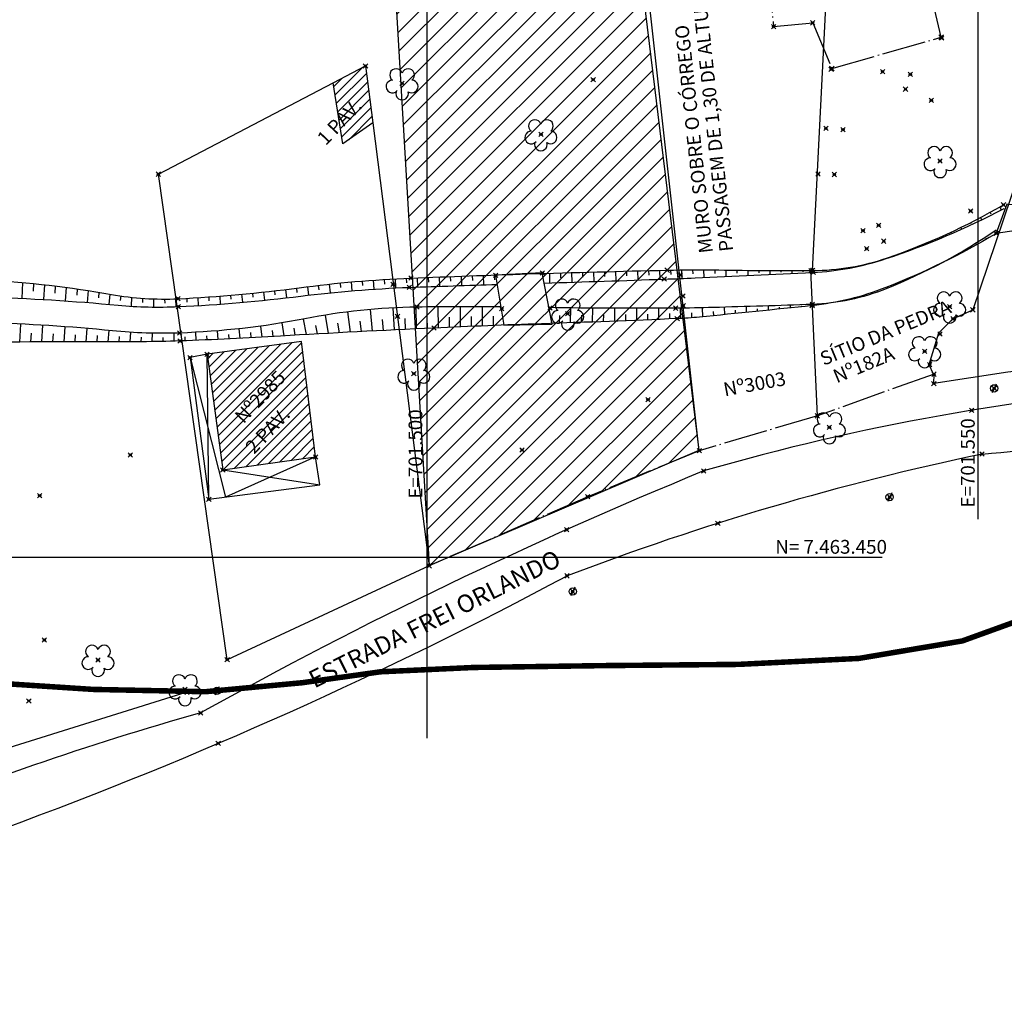
# Model space of a CAD drawing. Units: metres. Extents: x 0 to 1399485, y 0 to 14925245.
# Drawn here: x 701463 to 701552, y 7463410 to 7463499 of the extents above; entities that cross this region are included whole.
import ezdxf

# ---------------------------------------------------------------- set-up
doc = ezdxf.new("R2010")
doc.units = ezdxf.units.M
doc.header["$MEASUREMENT"] = 0
doc.header["$PDMODE"] = 35
doc.header["$PDSIZE"] = 0.2
for name, pattern in [('ACAD_ISO03W100', [30, 12, -18]), ('CERCA', [4.7, 4, -0.35, 0, -0.35]), ('CONTINUO', [0])]:
    doc.linetypes.add(name, pattern=pattern)
for name, color, linetype in [('-0PR-FMP', 90, 'ACAD_ISO03W100'), ('_ALICERCE', 7, 'CONTINUO'), ('_BORDO', 7, 'CONTINUO'), ('_CASA', 7, 'CONTINUO'), ('_CERCA', 7, 'CONTINUO'), ('_CRISTA', 7, 'CONTINUO'), ('_DIVISA', 7, 'CONTINUO'), ('_HBALANCO', 7, 'CONTINUO'), ('_OBERTURA', 7, 'CONTINUO'), ('_PE', 7, 'CONTINUO'), ('_PONTE', 7, 'CONTINUO'), ('_POSTE', 7, 'CONTINUO'), ('_TESTADA', 7, 'CONTINUO'), ('_TN', 7, 'CONTINUO'), ('A-RETICULA-UTM', 1, 'Continuous'), ('ARVORE', 7, 'CONTINUO'), ('BORDO', 30, 'CONTINUO'), ('CASA', 4, 'CONTINUO'), ('CERCA', 240, 'CERCA'), ('CRISTA', 42, 'CONTINUO'), ('OBERTURA', 3, 'CONTINUO'), ('PE', 42, 'CONTINUO'), ('PONTE', 8, 'CONTINUO'), ('POSTE', 7, 'CONTINUO'), ('Talude', 42, 'Continuous'), ('TESTADA', 1, 'CONTINUO'), ('TEXTO', 7, 'Continuous'), ('ÁREA URBANISMO', 60, 'Continuous')]:
    doc.layers.add(name, color=color, linetype=linetype)
doc.styles.get("Standard").update_dxf_attribs({"font": 'arial.ttf'})
pattern_1 = [(45, (0, 0), (-0.44194173824, 0.44194173824), [])]

# ---------------------------------------------------------------- blocks, each defined once
blk = doc.blocks.new('SIMB_ARVORE')
at = {"color": 0, "linetype": 'Continuous'}
for centre, start, end in [((-0.545, 0.75), 18.74976, 233.1301), ((0.545, 0.75), 306.8699, 161.25024), ((-0.88, -0.285), 87.01336, 319.18492), ((0.88, -0.285), 234.92625, 89.00365), ((0, -0.925), 162.8241, 17.1759)]:
    blk.add_arc(centre, 0.575, start, end, dxfattribs=at)
at = {"color": 0}
blk.add_point((0, 0), dxfattribs=at)
for tag in ['cota:', 'desc:', 'pto:']:
    blk.add_attdef(tag, (0, 0), '', height=1)
blk = doc.blocks.new('POSTE')
at = {"layer": 'POSTE'}
blk.add_lwpolyline([(0.194, 0.386), (-0.173, -0.396)], dxfattribs=at)
blk.add_circle((0, 0), 0.332, dxfattribs=at)

msp = doc.modelspace()

# ---------------------------------------------------------------- hatches: boundary and pattern name
at = {"layer": 'OBERTURA'}
h = msp.add_hatch(dxfattribs=at)
h.set_pattern_fill('ANSI31', color=1, scale=5)
h.set_pattern_definition(pattern_1)
h.paths.add_polyline_path([(701494.41915, 7463494.56843), (701495.07321, 7463489.40972), (701492.37776, 7463487.5059), (701491.49285, 7463493.03943)])
h = msp.add_hatch(dxfattribs=at)
h.set_pattern_fill('ANSI31', color=1, scale=5)
h.set_pattern_definition(pattern_1)
h.paths.add_polyline_path([(701481.47841, 7463457.91693), (701489.88908, 7463459.08994), (701488.61518, 7463469.56781), (701480.05253, 7463468.4091)])
at = {"layer": 'ÁREA URBANISMO'}
h = msp.add_hatch(dxfattribs=at)
h.set_pattern_fill('ACET-2D-ANSI31', color=256, scale=10)
h.set_pattern_definition([(45, (3068.4542, 1705.4555), (-0.88388347648, 0.88388347648), [])])
h.paths.add_polyline_path([(701518.8918, 7463507.28219), (701496.80249, 7463506.7233), (701500.20172, 7463449.23771), (701524.6769, 7463459.69952)])

# ---------------------------------------------------------------- linework, layer by layer
at = {"layer": '-0PR-FMP', "ltscale": 0.07, "const_width": 0.5, "flags": 128}
msp.add_lwpolyline([(698966.21739, 7461938.96025), (699048.25726, 7461954.84113), (699108.35049, 7461966.48036), (699121.77371, 7461971.16468), (699135.47516, 7461976.39883), (699153.2979, 7461987.91098), (699175.95911, 7462007.82566), (699206.03181, 7462033.78856), (699245.18363, 7462066.00029), (699258.87003, 7462077.36752), (699259.63202, 7462078.22232), (699271.79537, 7462085.71934), (699280.90429, 7462091.86128), (699285.32278, 7462095.23078), (699296.87498, 7462108.56335), (699298.1908, 7462109.72675), (699298.92739, 7462109.92447), (699302.85455, 7462111.44042), (699307.13639, 7462113.76493), (699318.61124, 7462111.25394), (699322.69146, 7462110.83796), (699341.53584, 7462097.15895), (699354.00208, 7462118.38846), (699373.1064, 7462139.2739), (699363.81927, 7462148.82048), (699365.24619, 7462153.22846), (699366.46057, 7462157.12629), (699371.16501, 7462158.63631), (699377.69402, 7462163.67222), (699384.24878, 7462171.11219), (699388.66452, 7462177.65138), (699395.72812, 7462186.68621), (699401.09551, 7462195.38782), (699402.44461, 7462214.09549), (699401.49479, 7462225.61263), (699397.9977, 7462231.92304), (699398.14656, 7462232.21845), (699401.13511, 7462234.70817), (699409.63636, 7462242.90892), (699412.83226, 7462260.15202), (699402.57185, 7462281.1821), (699393.33965, 7462292.03825), (699393.3085, 7462292.09325), (699400.80522, 7462299.5348), (699404.84747, 7462309.38908), (699407.85973, 7462333.97307), (699408.50231, 7462340.07225), (699408.60638, 7462340.49197), (699412.68775, 7462343.62332), (699425.71516, 7462356.19798), (699435.91495, 7462365.52647), (699440.49147, 7462373.42437), (699445.76037, 7462376.44737), (699459.58442, 7462393.96531), (699467.60794, 7462410.29867), (699470.25969, 7462420.13598), (699472.72757, 7462426.40462), (699474.00527, 7462436.39497), (699474.92176, 7462437.77205), (699481.3552, 7462443.19572), (699483.86382, 7462446.30365), (699489.10257, 7462449.56698), (699514.10526, 7462467.96291), (699519.63216, 7462483.37761), (699519.92888, 7462492.38952), (699518.89824, 7462511.67806), (699518.76231, 7462517.32894), (699517.65246, 7462522.08782), (699519.51994, 7462525.26282), (699523.13412, 7462526.69684), (699534.92944, 7462530.90749), (699564.4674, 7462540.39116), (699574.22512, 7462543.1766), (699586.6402, 7462549.77562), (699592.85805, 7462554.244), (699596.53668, 7462555.23708), (699599.2523, 7462556.55454), (699612.38951, 7462558.18724), (699620.20025, 7462558.2658), (699623.62543, 7462558.71775), (699639.88934, 7462563.50483), (699644.663, 7462567.18594), (699653.13476, 7462570.75565), (699657.25007, 7462573.74425), (699662.09821, 7462575.8257), (699665.22352, 7462576.76247), (699673.33787, 7462578.17801), (699679.03957, 7462580.90996), (699686.24647, 7462576.10172), (699700.6077, 7462580.44724), (699711.71694, 7462585.32837), (699720.65149, 7462591.14839), (699725.54198, 7462596.00532), (699729.89266, 7462595.66162), (699740.46748, 7462596.44749), (699747.47042, 7462599.17976), (699765.84287, 7462611.85154), (699769.82657, 7462615.40143), (699781.31602, 7462626.87973), (699794.9212, 7462638.79122), (699799.49184, 7462651.5175), (699800.52349, 7462656.06777), (699801.18366, 7462656.9054), (699802.93235, 7462658.20327), (699809.52101, 7462664.96222), (699815.04374, 7462669.61452), (699823.50324, 7462674.58627), (699831.20318, 7462680.65979), (699840.22129, 7462694.59222), (699842.31407, 7462700.82477), (699848.68792, 7462712.6767), (699849.43225, 7462719.44417), (699849.83926, 7462720.61584), (699850.91811, 7462721.25395), (699869.34328, 7462733.7012), (699875.72794, 7462742.70685), (699877.78484, 7462755.69133), (699878.11297, 7462765.07971), (699887.37381, 7462767.74389), (699895.35, 7462771.35027), (699908.65245, 7462783.75978), (699910.22212, 7462785.89831), (699914.13596, 7462790.08799), (699920.64782, 7462797.42822), (699924.18297, 7462806.13899), (699940.52881, 7462798.31715), (699957.81718, 7462800.84491), (699968.40251, 7462809.0914), (699984.44085, 7462814.48273), (699995.48356, 7462825.44111), (700000.37612, 7462830.21897), (700007.21536, 7462838.80211), (700012.39911, 7462851.46354), (700012.68704, 7462852.4573), (700013.80743, 7462853.7311), (700025.60363, 7462859.89374), (700043.14507, 7462864.03803), (700062.39913, 7462870.76213), (700065.10907, 7462871.2886), (700083.99429, 7462875.33183), (700111.46202, 7462891.04617), (700114.44716, 7462898.60894), (700118.70432, 7462895.79738), (700123.26937, 7462892.53954), (700148.58479, 7462883.70731), (700161.41646, 7462898.59073), (700165.20992, 7462904.90737), (700167.96571, 7462937.41067), (700171.09073, 7462939.47138), (700187.17927, 7462951.17434), (700191.41798, 7462954.84117), (700205.84776, 7462969.02332), (700207.52863, 7462970.05021), (700209.92772, 7462971.1585), (700218.64363, 7462974.92956), (700228.44858, 7462968.68841), (700241.58223, 7462965.92138), (700250.04274, 7462971.77852), (700258.80598, 7462977.75296), (700264.00644, 7462981.84967), (700272.13181, 7462992.40336), (700274.61921, 7463006.93197), (700275.07294, 7463010.17677), (700275.40329, 7463013.06754), (700276.29704, 7463015.05953), (700279.24439, 7463018.9225), (700279.94777, 7463019.12879), (700287.85639, 7463017.34646), (700297.88625, 7463018.79018), (700305.43572, 7463021.52683), (700308.72285, 7463023.01966), (700313.3889, 7463021.29302), (700324.69756, 7463020.32029), (700334.82804, 7463022.48091), (700347.08134, 7463026.88469), (700353.30404, 7463035.61006), (700355.69011, 7463041.91754), (700359.71271, 7463049.68162), (700363.57619, 7463065.33431), (700365.03029, 7463067.29491), (700370.36584, 7463070.75358), (700378.98367, 7463074.6673), (700387.81936, 7463082.36525), (700390.54599, 7463085.29126), (700393.92795, 7463085.88451), (700403.11629, 7463087.47338), (700418.32703, 7463090.93), (700434.62278, 7463095.51366), (700439.39334, 7463108.72161), (700440.98355, 7463113.72405), (700448.00231, 7463116.12741), (700458.54763, 7463118.21561), (700469.23881, 7463119.49277), (700476.53762, 7463121.20023), (700489.74614, 7463126.4927), (700503.37206, 7463133.9564), (700509.55074, 7463137.13158), (700514.64399, 7463139.34427), (700521.79254, 7463141.43835), (700528.91496, 7463142.855), (700529.467, 7463142.96668), (700532.28171, 7463142.17788), (700532.02828, 7463126.50173), (700539.04354, 7463124.31501), (700556.47105, 7463127.28443), (700568.50092, 7463134.70067), (700573.28843, 7463138.8673), (700580.7586, 7463136.15332), (700590.5125, 7463134.46912), (700600.77782, 7463135.16776), (700609.20059, 7463137.37529), (700615.13568, 7463139.81639), (700622.21266, 7463142.64801), (700635.59772, 7463148.03941), (700646.49601, 7463152.50756), (700654.26104, 7463155.60276), (700658.69678, 7463157.39005), (700663.67233, 7463159.48644), (700672.77872, 7463165.84493), (700673.34017, 7463166.57567), (700674.29792, 7463166.82787), (700680.03226, 7463168.28236), (700686.45093, 7463170.02057), (700695.99809, 7463173.02597), (700705.37228, 7463176.6251), (700717.14737, 7463181.43774), (700722.29703, 7463183.53931), (700730.22104, 7463185.98971), (700740.20408, 7463190.20951), (700748.62189, 7463196.36717), (700750.91939, 7463198.06903), (700757.82583, 7463196.13444), (700782.78386, 7463200.05052), (700799.58398, 7463220.33123), (700802.88659, 7463242.33302), (700802.19194, 7463244.1433), (700812.41547, 7463249.80665), (700821.78061, 7463253.91571), (700841.35447, 7463263.46696), (700841.61208, 7463263.58006), (700842.72981, 7463263.78685), (700849.02821, 7463264.05376), (700852.08492, 7463263.73307), (700852.98491, 7463263.64745), (700858.89013, 7463262.79098), (700862.42222, 7463261.95016), (700867.17659, 7463260.05635), (700871.5623, 7463258.12617), (700880.622, 7463255.09462), (700891.52493, 7463253.13808), (700904.27644, 7463253.45396), (700918.67454, 7463256.68855), (700930.61571, 7463263.84648), (700940.22475, 7463271.41757), (700952.57998, 7463280.49998), (700961.99954, 7463287.0977), (700970.31642, 7463292.18257), (700997.9336, 7463308.73082), (701016.81826, 7463317.85015), (701040.14774, 7463325.16018), (701064.1919, 7463333.73164), (701070.72939, 7463334.66461), (701092.97915, 7463343.08617), (701103.38075, 7463346.23079), (701111.00462, 7463348.21119), (701123.45929, 7463351.35357), (701145.97981, 7463357.28055), (701167.8398, 7463363.37234), (701172.35701, 7463364.92164), (701191.15594, 7463369.93233), (701205.66663, 7463373.39379), (701222.76562, 7463376.72703), (701244.35865, 7463381.67246), (701272.59913, 7463388.5235), (701278.06589, 7463389.75486), (701283.09556, 7463390.77212), (701288.88248, 7463391.81433), (701299.06159, 7463393.69681), (701305.84656, 7463395.51195), (701310.92458, 7463397.21936), (701316.3413, 7463399.19421), (701324.18857, 7463402.15989), (701332.09453, 7463405.85282), (701335.08557, 7463407.57813), (701343.23965, 7463407.36399), (701350.64848, 7463408.48154), (701357.4094, 7463409.80511), (701364.1188, 7463411.46732), (701372.91346, 7463414.51692), (701378.54449, 7463417.02087), (701382.04676, 7463418.21014), (701396.40355, 7463422.65236), (701407.59617, 7463426.07095), (701410.68959, 7463427.73162), (701417.79625, 7463426.8196), (701435.07026, 7463425.24074), (701450.52085, 7463437.56328), (701451.04881, 7463438.39718), (701451.44955, 7463438.43643), (701460.88753, 7463438.57701), (701469.70099, 7463438.00117), (701479.91001, 7463437.79383), (701488.65668, 7463438.60492), (701495.78106, 7463439.5986), (701504.21249, 7463439.99046), (701516.06449, 7463440.16079), (701528.25718, 7463440.27127), (701539.18142, 7463440.81353), (701548.56258, 7463442.39876), (701558.68109, 7463446.06144), (701561.03384, 7463447.25672), (701568.07527, 7463446.9737), (701576.04881, 7463447.80456), (701586.17585, 7463450.00669), (701592.78005, 7463453.20585), (701599.62319, 7463457.64591), (701605.69099, 7463462.01262), (701609.73149, 7463465.86239), (701613.20115, 7463469.51369), (701616.55383, 7463473.27718), (701619.84769, 7463477.95895), (701621.48167, 7463481.22355), (701622.48186, 7463483.33626), (701623.88451, 7463486.57381), (701624.94453, 7463489.55211), (701625.97093, 7463492.43329), (701626.09696, 7463492.84825), (701626.78068, 7463493.53918), (701630.08202, 7463497.60042), (701633.34039, 7463502.89994), (701633.95843, 7463504.23846), (701635.31613, 7463505.67643), (701636.04964, 7463506.31422), (701636.37038, 7463506.56577), (701636.42186, 7463506.60167), (701636.63433, 7463506.71575), (701636.92339, 7463506.85678), (701638.94093, 7463507.43019), (701643.02998, 7463508.77893), (701648.41127, 7463510.61368), (701652.08901, 7463511.91626), (701655.84793, 7463513.37521), (701659.46798, 7463515.00403), (701661.8166, 7463516.32337), (701663.27708, 7463517.16463), (701668.79619, 7463517.56357), (701676.52419, 7463520.76871), (701682.50173, 7463523.75511), (701690.30344, 7463528.63524), (701697.72209, 7463533.1222), (701702.95012, 7463535.94837), (701711.12384, 7463540.18948), (701719.63376, 7463544.47502), (701724.26747, 7463546.79673), (701725.18674, 7463547.23194), (701728.17551, 7463547.79175), (701735.06341, 7463549.74677), (701740.0295, 7463552.10415), (701745.15149, 7463554.90615), (701749.77027, 7463558.72189), (701756.25959, 7463564.88668), (701758.96389, 7463570.15029), (701762.40955, 7463572.56683), (701772.7943, 7463579.57889), (701788.88605, 7463589.89455), (701807.27296, 7463601.62534), (701812.73867, 7463605.87723), (701813.15465, 7463606.12968), (701815.21396, 7463606.96412), (701824.18836, 7463609.4051), (701837.53734, 7463611.73134), (701846.55535, 7463612.89393), (701851.74156, 7463613.63405), (701863.80566, 7463616.57897), (701870.25183, 7463618.25503), (701878.48734, 7463619.70009), (701888.53637, 7463621.29579), (701890.67282, 7463621.36654), (701901.47573, 7463624.08011), (701913.94092, 7463625.39589), (701925.57416, 7463634.48988), (701929.23103, 7463636.42468), (701935.87932, 7463637.3072), (701990.41746, 7463650.61378), (702033.3579, 7463670.38504), (702069.67267, 7463702.45602), (702078.84476, 7463723.6944), (702082.46897, 7463727.04907), (702090.5185, 7463735.78641), (702098.45071, 7463745.79137)], dxfattribs=at)
at = {"layer": '_ALICERCE', "color": 3}
for p in [(701552.29729, 7463481.97161, 29.29014), (701549.32951, 7463481.40129, 28.815), (701540.97854, 7463480.1148, 29.11239), (701539.5475, 7463479.61943, 29.09221), (701541.43967, 7463478.66875, 29.13029), (701539.88069, 7463477.98016, 29.1164), (701506.22882, 7463475.57948, 29.3123), (701510.46239, 7463475.78392, 29.26962), (701534.84857, 7463475.98527, 28.79259), (701534.97574, 7463476.00825, 29.14203), (701534.94485, 7463472.82475, 28.96684), (701506.78361, 7463472.55208, 29.30529), (701511.16727, 7463472.61095, 29.25347), (701549.51852, 7463472.44254, 29.01668), (701547.71509, 7463471.62804, 29.09176), (701546.52895, 7463470.25152, 29.02191), (701545.60879, 7463467.47674, 29.05327)]:
    msp.add_point(p, dxfattribs=at)
at = {"layer": '_BORDO', "color": 3}
for p in [(701549.42069, 7463463.32757, 28.88526), (701550.35233, 7463459.35934, 28.88305), (701525.09783, 7463457.81816, 28.71283), (701512.66805, 7463452.49478, 28.6512), (701526.3827, 7463453.06605, 28.7061), (701512.70128, 7463448.30564, 28.62801), (701479.46476, 7463435.87148, 28.60024), (701481.0559, 7463433.10373, 28.67217)]:
    msp.add_point(p, dxfattribs=at)
at = {"layer": '_CASA', "color": 3}
for p in [(701531.43897, 7463498.14177, 29.49573), (701534.99058, 7463498.48001, 29.61343), (701546.64281, 7463497.17843, 28.56185), (701546.69993, 7463497.09672, 28.83825), (701536.66297, 7463494.26632, 28.80889), (701536.7286, 7463494.34055, 28.8584), (701541.3272, 7463494.04296, 28.48365), (701480.05253, 7463468.4091, 29.13966), (701489.88908, 7463459.08994, 28.99596), (701481.47841, 7463457.91693, 29.11003)]:
    msp.add_point(p, dxfattribs=at)
at = {"layer": '_CERCA', "color": 3}
for p in [(701543.85136, 7463493.81249, 28.52895), (701543.41208, 7463492.46288, 28.51146), (701545.74905, 7463491.45013, 28.41557), (701478.22197, 7463437.74743, 28.70019)]:
    msp.add_point(p, dxfattribs=at)
at = {"layer": '_CRISTA', "color": 3}
for p in [(701521.78625, 7463476.04236, 28.77215), (701498.5413, 7463475.32086, 28.50271), (701477.41826, 7463473.44967, 28.18916), (701522.69488, 7463471.64357, 28.62721), (701500.63813, 7463470.78901, 28.57487), (701477.60034, 7463469.61493, 28.30745)]:
    msp.add_point(p, dxfattribs=at)
at = {"layer": '_DIVISA', "color": 3}
for p in [(701494.41915, 7463494.56843, 28.63679), (701475.63246, 7463484.75238, 27.88935), (701535.41288, 7463462.82496, 29.01999), (701524.69622, 7463459.65502, 28.94952), (701500.19539, 7463449.21068, 28.70218), (701481.87134, 7463440.69215, 28.64456)]:
    msp.add_point(p, dxfattribs=at)
at = {"layer": '_HBALANCO', "color": 3}
msp.add_point((701523.21366, 7463473.70322, 29.20721), dxfattribs=at)
at = {"layer": '_OBERTURA', "color": 3}
for p in [(701536.18661, 7463488.90527, 28.35024), (701537.73199, 7463488.79694, 28.38315), (701535.4798, 7463484.7582, 28.43341), (701536.96213, 7463484.71944, 28.48301), (701478.50449, 7463468.11196, 29.10083), (701480.20798, 7463455.25389, 29.03646)]:
    msp.add_point(p, dxfattribs=at)
at = {"layer": '_PE', "color": 3}
for p in [(701535.05374, 7463475.84354, 28.16348), (701521.51334, 7463475.22844, 27.93985), (701498.39826, 7463474.47795, 28.07289), (701534.94657, 7463472.93058, 28.04538), (701477.44464, 7463472.73426, 27.96021), (701499.08248, 7463472.68991, 27.91609), (701522.54827, 7463472.59301, 27.95399), (701477.56237, 7463470.33864, 27.96573)]:
    msp.add_point(p, dxfattribs=at)
at = {"layer": '_PONTE', "color": 3}
msp.add_point((701551.64703, 7463479.38423, 29.0613), dxfattribs=at)
at = {"layer": '_POSTE', "color": 3}
for p in [(701551.45471, 7463465.31574, 29.20292), (701541.96815, 7463455.45166, 29.0259), (701513.21885, 7463446.88411, 28.61416), (701480.93746, 7463437.86194, 28.64384)]:
    msp.add_point(p, dxfattribs=at)
at = {"layer": '_TESTADA', "color": 3}
for p in [(701522.99006, 7463475.61246, 28.3941), (701496.92712, 7463474.75574, 28.29481), (701523.23646, 7463472.82606, 28.34092), (701497.3233, 7463471.84992, 28.19385), (701545.99857, 7463466.60482, 28.94226), (701545.97929, 7463465.75325, 28.93737)]:
    msp.add_point(p, dxfattribs=at)
at = {"layer": '_TN', "color": 3}
for p in [(701515.07556, 7463493.32958, 28.74516), (701520.05466, 7463464.29792, 28.64313), (701508.62772, 7463459.71585, 28.65378), (701473.09173, 7463459.28156, 28.12151), (701464.86366, 7463455.57377, 28.11792), (701514.58243, 7463455.48075, 28.86468), (701465.2918, 7463442.47509, 28.26436), (701463.87623, 7463436.96089, 28.89095)]:
    msp.add_point(p, dxfattribs=at)
at = {"layer": 'A-RETICULA-UTM'}
for p, q in [((701550, 7463453.4556), (701550, 7463607.86503)), ((701500, 7463433.59185), (701500, 7463588.00128)), ((701152.6304, 7463450), (701541.30174, 7463450))]:
    msp.add_line(p, q, dxfattribs=at)
at = {"layer": 'BORDO'}
for centre, radius, start, end in [((701583.34652, 7463257.10741, 29.15424), 208.99215, 94.0895727, 106.1833705), ((701542.82565, 7463553.10318, 28.62801), 94.04551, 274.5904213, 291.1925413), ((701602.16065, 7463213.23993, 28.62801), 251.51315, 101.8872563, 110.8354134), ((701686.40622, 7463063.99952, 28.71283), 425.57435, 112.2740413, 119.0953167), ((701324.03931, 7463800.49919, 27.36753), 399.54178, 290.1390973, 298.1769279), ((701551.66871, 7463178.90509, 28.60024), 266.91785, 105.6946182, 112.5207229)]:
    msp.add_arc(centre, radius, start, end, dxfattribs=at)
at = {"layer": 'CASA'}
for points, elevation in [([(701494.41915, 7463494.56843), (701495.07321, 7463489.40972), (701492.37776, 7463487.5059), (701491.49285, 7463493.03943), (701494.41915, 7463494.56843)], 27.88935), ([(701481.47841, 7463457.91693), (701489.88908, 7463459.08994), (701488.61518, 7463469.56781), (701480.05253, 7463468.4091), (701481.47841, 7463457.91693)], 29.11003)]:
    msp.add_lwpolyline(points, dxfattribs=dict(at, elevation=elevation))
at = {"layer": 'CERCA'}
for points, elevation in [([(701524.19689, 7463508.09237), (701524.91303, 7463501.63072), (701530.90007, 7463503.38743), (701531.43897, 7463498.14177), (701534.99058, 7463498.48001), (701536.7286, 7463494.34055), (701546.64281, 7463497.17843), (701543.41038, 7463510.99488), (701524.19689, 7463508.09237)], 28.95517), ([(701545.99857, 7463466.60482), (701535.41288, 7463462.82496), (701524.69622, 7463459.65502), (701514.58243, 7463455.48075), (701500.19539, 7463449.21068), (701500.19539, 7463449.21068), (701500.19539, 7463449.21068)], 28.94226)]:
    msp.add_lwpolyline(points, dxfattribs=dict(at, elevation=elevation))
at = {"layer": 'CRISTA'}
for points in [[(701424.31485, 7463461.23863, -0.0547443), (701429.80588, 7463468.56492, -0.11268666), (701433.52803, 7463471.0777, -0.05415356), (701446.37504, 7463474.51156, -0.05265039), (701460.03491, 7463475.1647, -0.02956854), (701471.37594, 7463473.83694, 0.05588813), (701477.41826, 7463473.44967, 0.02120842), (701488.40387, 7463474.44177, -0.02299196), (701498.5413, 7463475.32086, -0.0023737), (701509.10798, 7463475.69906, -0.0019789), (701521.78625, 7463476.04236, -0.00995577), (701526.46354, 7463476.05734, 0.00547005), (701534.97574, 7463476.00825, 0.08177986), (701541.78607, 7463477.16585, 0.0486698), (701552.29729, 7463481.97161)], [(701551.59846, 7463479.35108, -0.0411413), (701541.61247, 7463474.45655, -0.06683753), (701534.94485, 7463472.82475, -0.00260326), (701524.7062, 7463471.78368, -0.01329032), (701522.69488, 7463471.64357, -0.00239914), (701510.39255, 7463471.17376, 0.00302567), (701500.63813, 7463470.78901, 0.00344397), (701486.70678, 7463470.05886, -0.00526977), (701477.60034, 7463469.61493, -0.00974082), (701474.13121, 7463469.55008, 0.00228944), (701459.37004, 7463469.49416, 0.00911184), (701445.53495, 7463469.1262, 0.01141566), (701434.51278, 7463468.37948, 0.1767685), (701431.14648, 7463466.79306, 0.06410595), (701425.08039, 7463458.8538)]]:
    msp.add_lwpolyline(points, format="xyb", dxfattribs=at)
at = {"layer": 'OBERTURA', "elevation": 29.11003}
msp.add_lwpolyline([(701480.05253, 7463468.4091), (701478.50449, 7463468.11196), (701480.20798, 7463455.25389), (701490.29158, 7463456.5481), (701489.88908, 7463459.08994)], dxfattribs=at)
at = {"layer": 'OBERTURA', "color": 1}
for points, elevation in [([(701478.50449, 7463468.11196), (701481.7106, 7463455.44675)], 29.10083), ([(701480.20798, 7463455.25389), (701480.05253, 7463468.4091)], 29.03646), ([(701489.88908, 7463459.08994), (701481.7106, 7463455.44675)], 28.99596), ([(701481.47841, 7463457.91693), (701490.29158, 7463456.5481)], 29.11003)]:
    msp.add_lwpolyline(points, dxfattribs=dict(at, elevation=elevation))
at = {"layer": 'PE'}
for points in [[(701510.6362, 7463474.87369, 0.00148331), (701521.51334, 7463475.22844, 0.00244914), (701524.3166, 7463475.34194, 0.00064304), (701534.99033, 7463475.84024, 0.06852289), (701541.64866, 7463477.08469, 0.03980478), (701552.35024, 7463481.62399)], [(701551.64108, 7463479.66126, -0.05282836), (701541.66296, 7463474.35452, -0.08738029), (701534.94657, 7463472.93058, -0.00184454), (701525.95887, 7463472.65269, -0.00486244), (701522.54827, 7463472.59301, -0.00591653), (701511.06279, 7463472.63967, 0.00873373)], [(701424.55907, 7463460.66979, -0.05951356), (701430.18391, 7463468.42797, -0.1374006), (701433.77321, 7463470.63598, -0.04118514), (701445.83606, 7463473.03207, -0.03607767), (701459.85798, 7463473.61619, -0.01582477), (701471.98433, 7463472.86172, 0.03523723), (701477.44464, 7463472.73426, 0.01910909), (701488.54812, 7463473.68392, -0.02155141), (701498.39826, 7463474.47795, -0.00170541), (701506.36595, 7463474.7484, 0.00175295)], [(701506.70237, 7463472.70939, 0.00647957), (701499.08248, 7463472.68991, 0.04419938), (701488.92109, 7463471.63078, -0.03948415), (701477.56237, 7463470.33864, -0.03338921), (701471.46217, 7463470.53642, 0.01761462), (701459.92584, 7463471.27504, 0.03462001), (701445.81757, 7463470.70335, 0.04047204), (701433.95291, 7463468.41402, 0.12671028), (701430.61259, 7463466.48553, 0.05352155), (701424.88816, 7463459.52401)]]:
    msp.add_lwpolyline(points, format="xyb", dxfattribs=at)
at = {"layer": 'PONTE'}
for points, elevation in [([(701554.88224, 7463479.87426), (701555.52509, 7463481.67032), (701552.59592, 7463482.04181), (701551.64703, 7463479.38423), (701554.88224, 7463479.87426), (701555.21531, 7463479.39035)], 29.01823), ([(701506.97643, 7463471.04841), (701511.34677, 7463471.15246), (701510.46239, 7463475.78392), (701506.22882, 7463475.57948), (701506.97643, 7463471.04841)], 29.30529)]:
    msp.add_lwpolyline(points, dxfattribs=dict(at, elevation=elevation))
at = {"layer": 'Talude'}
for p, q in [((701551.08373, 7463481.2858, 25.78191), (701551.14507, 7463481.16298, 25.42892)), ((701551.95594, 7463481.77491, 25.78191), (701552.10081, 7463481.49451, 25.07593)), ((701549.31527, 7463480.35191, 25.78191), (701549.35786, 7463480.26044, 25.42892)), ((701550.20342, 7463480.81143, 25.78191), (701550.30624, 7463480.59828, 25.07593)), ((701547.51642, 7463479.47796, 25.78191), (701547.5445, 7463479.41307, 25.42892)), ((701548.41952, 7463479.90738, 25.78191), (701548.48917, 7463479.75225, 25.07593)), ((701551.59846, 7463479.35108, 29.28535), (701551.46844, 7463479.54507)), ((701545.68923, 7463478.66495, 25.78191), (701545.7066, 7463478.62159, 25.42892)), ((701546.60624, 7463479.06378, 25.78191), (701546.65079, 7463478.95683, 25.07593)), ((701549.86607, 7463478.35182, 29.28535), (701549.79453, 7463478.46763)), ((701550.73595, 7463478.84505, 29.28535), (701550.68645, 7463478.92196, 14.64267)), ((701542.8998, 7463477.56169, 25.78191), (701542.91475, 7463477.51942, 25.07593)), ((701543.83574, 7463477.9138, 25.78191), (701543.84577, 7463477.88664, 25.42892)), ((701544.76564, 7463478.28159, 25.78191), (701544.79225, 7463478.21242, 25.07593)), ((701548.98899, 7463477.87149, 29.28535), (701548.96526, 7463477.91155, 14.64267)), ((701540.0439, 7463476.64823, 25.78191), (701540.04862, 7463476.63009, 25.42892)), ((701541.00769, 7463476.91452, 25.78191), (701541.01709, 7463476.8836, 25.07593)), ((701541.95807, 7463477.22536, 25.78191), (701541.96366, 7463477.20884, 25.42892)), ((701547.21402, 7463476.94997, 29.28535), (701547.20959, 7463476.95812, 14.64267)), ((701548.10491, 7463477.40418, 29.28535), (701548.0783, 7463477.45107)), ((701511.10092, 7463475.75968, 25.78191), (701511.12698, 7463474.88831, 25.07593)), ((701512.10048, 7463475.78915, 25.78191), (701512.11374, 7463475.35382, 25.42892)), ((701513.10007, 7463475.81799, 25.78191), (701513.127, 7463474.94923, 25.07593)), ((701514.09967, 7463475.84621, 25.78191), (701514.11332, 7463475.41336, 25.42892)), ((701515.09929, 7463475.87381, 25.78191), (701515.12694, 7463475.01232, 25.07593)), ((701516.09892, 7463475.90078, 25.78191), (701516.1129, 7463475.47274, 25.42892)), ((701517.09858, 7463475.92713, 25.78191), (701517.12677, 7463475.0776, 25.07593)), ((701518.09825, 7463475.95286, 25.78191), (701518.11244, 7463475.53196, 25.42892)), ((701519.09793, 7463475.97796, 25.78191), (701519.12648, 7463475.14506, 25.07593)), ((701520.09763, 7463476.00244, 25.78191), (701520.11196, 7463475.59102, 25.42892)), ((701521.09735, 7463476.02629, 25.78191), (701521.12605, 7463475.2147, 25.07593)), ((701522.09708, 7463476.04914, 25.78191), (701522.11214, 7463475.65004, 25.42892)), ((701523.09695, 7463476.06535, 25.78191), (701523.1289, 7463475.29049, 25.07593)), ((701524.09692, 7463476.07304, 25.78191), (701524.11346, 7463475.70329, 25.42892)), ((701525.09691, 7463476.07223, 25.78191), (701525.12853, 7463475.37888, 25.07593)), ((701526.09687, 7463476.0629, 25.78191), (701526.1115, 7463475.74369, 25.42892)), ((701527.09675, 7463476.04728, 25.78191), (701527.12333, 7463475.4703, 25.07593)), ((701528.09665, 7463476.03348, 25.78191), (701528.10863, 7463475.77493, 25.42892)), ((701529.09659, 7463476.02226, 25.78191), (701529.11798, 7463475.56269, 25.07593)), ((701530.09655, 7463476.01361, 25.78191), (701530.10601, 7463475.81143, 25.42892)), ((701531.09653, 7463476.00752, 25.78191), (701531.11306, 7463475.65605, 25.07593)), ((701532.09652, 7463476.00401, 25.78191), (701532.10364, 7463475.85355, 25.42892)), ((701533.09652, 7463476.00307, 25.78191), (701533.10853, 7463475.75039, 25.07593)), ((701534.09652, 7463476.00469, 25.78191), (701534.10146, 7463475.90131, 25.42892)), ((701535.09651, 7463476.00921, 25.78191), (701535.1051, 7463475.84601, 25.07593)), ((701536.09583, 7463476.04358, 25.78191), (701536.10163, 7463475.98135, 25.42892)), ((701537.09242, 7463476.12489, 25.78191), (701537.10482, 7463476.03257, 25.07593)), ((701538.08409, 7463476.25298, 25.78191), (701538.08997, 7463476.21952, 25.42892)), ((701539.06864, 7463476.42755, 25.78191), (701539.07914, 7463476.37931, 25.07593)), ((701545.41261, 7463476.08128, 29.28535), (701545.42162, 7463476.06311, 14.64267)), ((701546.31653, 7463476.50897, 29.28535), (701546.32248, 7463476.49749)), ((701463.2982, 7463474.9216, 25.78191), (701463.22904, 7463473.48372, 25.07593)), ((701464.29355, 7463474.82528, 25.78191), (701464.25647, 7463474.1294, 25.42892)), ((701492.12511, 7463474.87371, 25.78191), (701492.16163, 7463474.47581, 25.42892)), ((701493.12068, 7463474.96768, 25.78191), (701493.1874, 7463474.16439, 25.07593)), ((701494.11706, 7463475.05266, 25.78191), (701494.14718, 7463474.64748, 25.42892)), ((701495.11417, 7463475.12864, 25.78191), (701495.1678, 7463474.31161, 25.07593)), ((701496.11192, 7463475.1956, 25.78191), (701496.13536, 7463474.78398, 25.42892)), ((701497.11024, 7463475.25355, 25.78191), (701497.15025, 7463474.42452, 25.07593)), ((701498.10904, 7463475.30248, 25.78191), (701498.12556, 7463474.88529, 25.42892)), ((701499.10818, 7463475.3437, 25.78191), (701499.13897, 7463474.50538, 25.07593)), ((701500.1074, 7463475.38325, 25.78191), (701500.1225, 7463474.96244, 25.42892)), ((701501.10665, 7463475.42191, 25.78191), (701501.13624, 7463474.57702, 25.07593)), ((701502.10594, 7463475.45967, 25.78191), (701502.12043, 7463475.03561, 25.42892)), ((701503.10526, 7463475.49653, 25.78191), (701503.13361, 7463474.64524, 25.07593)), ((701504.10461, 7463475.5325, 25.78191), (701504.11847, 7463475.10529, 25.42892)), ((701505.104, 7463475.56757, 25.78191), (701505.13109, 7463474.71005, 25.07593)), ((701506.10342, 7463475.60174, 25.78191), (701506.11664, 7463475.17145, 25.42892)), ((701542.66435, 7463474.87896, 29.28535), (701542.70373, 7463474.78689)), ((701543.58632, 7463475.26618, 29.28535), (701543.6036, 7463475.2278, 14.64267)), ((701544.50248, 7463475.66698, 29.28535), (701544.52996, 7463475.60884)), ((701465.28784, 7463474.71867, 25.78191), (701465.20948, 7463473.37821, 25.07593)), ((701466.28098, 7463474.60177, 25.78191), (701466.24013, 7463473.95977, 25.42892)), ((701467.27286, 7463474.4746, 25.78191), (701467.18872, 7463473.25224, 25.07593)), ((701468.26337, 7463474.33717, 25.78191), (701468.2206, 7463473.75938, 25.42892)), ((701469.2524, 7463474.1895, 25.78191), (701469.16656, 7463473.10584, 25.07593)), ((701470.23985, 7463474.0316, 25.78191), (701470.19736, 7463473.52829, 25.42892)), ((701484.17911, 7463473.94895, 25.78191), (701484.21368, 7463473.5818, 25.42892)), ((701485.17374, 7463474.05239, 25.78191), (701485.24857, 7463473.31231, 25.07593)), ((701486.16755, 7463474.16347, 25.78191), (701486.2079, 7463473.79017, 25.42892)), ((701487.16048, 7463474.28218, 25.78191), (701487.24721, 7463473.52832, 25.07593)), ((701488.15246, 7463474.40852, 25.78191), (701488.19895, 7463474.02759, 25.42892)), ((701489.14406, 7463474.53787, 25.78191), (701489.23505, 7463473.76711, 25.07593)), ((701490.13672, 7463474.65879, 25.78191), (701490.17931, 7463474.26903, 25.42892)), ((701491.13043, 7463474.77074, 25.78191), (701491.20962, 7463473.98287, 25.07593)), ((701540.80058, 7463474.15401, 29.28535), (701540.83948, 7463474.04362)), ((701541.73675, 7463474.50539, 29.28535), (701541.75785, 7463474.45341, 14.64267)), ((701471.22562, 7463473.8635, 25.78191), (701471.14276, 7463472.93901, 25.07593)), ((701472.21242, 7463473.70189, 25.78191), (701472.17394, 7463473.27485, 25.42892)), ((701473.20443, 7463473.57615, 25.78191), (701473.15309, 7463472.76958, 25.07593)), ((701474.20039, 7463473.48701, 25.78191), (701474.18605, 7463473.10259, 25.42892)), ((701475.19896, 7463473.43458, 25.78191), (701475.1908, 7463472.69357, 25.07593)), ((701476.19878, 7463473.41893, 25.78191), (701476.2043, 7463473.05733, 25.42892)), ((701477.1985, 7463473.44008, 25.78191), (701477.22822, 7463472.72467, 25.07593)), ((701478.19729, 7463473.48916, 25.78191), (701478.2161, 7463473.13141, 25.42892)), ((701479.19563, 7463473.54663, 25.78191), (701479.23827, 7463472.82989, 25.07593)), ((701480.19351, 7463473.61176, 25.78191), (701480.21737, 7463473.25239, 25.42892)), ((701481.19085, 7463473.68457, 25.78191), (701481.24376, 7463472.96307, 25.07593)), ((701482.1876, 7463473.76504, 25.78191), (701482.2167, 7463473.40253, 25.42892)), ((701483.18371, 7463473.85317, 25.78191), (701483.24731, 7463473.12389, 25.07593)), ((701536.94132, 7463473.11765, 29.28535), (701536.94356, 7463473.10124)), ((701537.92048, 7463473.32041, 29.28535), (701537.92601, 7463473.29115, 14.64267)), ((701538.89105, 7463473.56097, 29.28535), (701538.91236, 7463473.47281)), ((701539.85157, 7463473.83898, 29.28535), (701539.86717, 7463473.7863, 14.64267)), ((701493.04704, 7463470.41502, 29.28535), (701492.81801, 7463472.25212)), ((701495.04434, 7463470.51896, 29.28535), (701494.8714, 7463472.471)), ((701497.04184, 7463470.61895, 29.28535), (701496.93665, 7463472.6168)), ((701499.03953, 7463470.715, 29.28535), (701499.00631, 7463472.68868)), ((701501.03741, 7463470.80708, 29.28535), (701501.02039, 7463472.71359)), ((701503.03549, 7463470.89453, 29.28535), (701503.03168, 7463472.72466)), ((701505.03379, 7463470.97703, 29.28535), (701505.04209, 7463472.72197)), ((701513.02861, 7463471.26447, 29.28535), (701513.04453, 7463472.61221)), ((701515.0273, 7463471.33687, 29.28535), (701515.03698, 7463472.59277)), ((701517.02587, 7463471.41239, 29.28535), (701517.03008, 7463472.5815)), ((701519.02433, 7463471.49102, 29.28535), (701519.02377, 7463472.57842)), ((701521.02266, 7463471.57276, 29.28535), (701521.01799, 7463472.58353)), ((701523.02079, 7463471.65898, 29.28535), (701523.01102, 7463472.59722)), ((701524.01867, 7463471.72369, 29.28535), (701524.01154, 7463472.16703, 14.64267)), ((701525.01461, 7463471.81346, 29.28535), (701524.99688, 7463472.62914)), ((701526.00991, 7463471.91026, 29.28535), (701525.99979, 7463472.28189, 14.64267)), ((701527.00512, 7463472.00806, 29.28535), (701526.98623, 7463472.68109)), ((701528.00023, 7463472.10687, 29.28535), (701527.99152, 7463472.40817, 14.64267)), ((701528.99523, 7463472.20668, 29.28535), (701528.97943, 7463472.73868)), ((701529.99014, 7463472.3075, 29.28535), (701529.9831, 7463472.5381, 14.64267)), ((701530.98494, 7463472.40933, 29.28535), (701530.97271, 7463472.79952)), ((701531.97964, 7463472.51216, 29.28535), (701531.97451, 7463472.67167, 14.64267)), ((701532.97423, 7463472.61601, 29.28535), (701532.96606, 7463472.86364)), ((701533.96872, 7463472.72085, 29.28535), (701533.96574, 7463472.80889, 14.64267)), ((701534.9631, 7463472.82671, 29.28535), (701534.95942, 7463472.93103)), ((701535.95503, 7463472.95301, 29.28535), (701535.9534, 7463472.972, 14.64267)), ((701487.05644, 7463470.07954, 29.28535), (701486.86176, 7463471.26079)), ((701489.05308, 7463470.19531, 29.28535), (701488.78185, 7463471.60382)), ((701491.04995, 7463470.30714, 29.28535), (701490.78374, 7463471.96176)), ((701492.04847, 7463470.36157, 29.28535), (701491.92326, 7463471.23866, 14.64267)), ((701494.04566, 7463470.46748, 29.28535), (701493.94421, 7463471.41905, 14.64267)), ((701496.04306, 7463470.56945, 29.28535), (701495.97304, 7463471.56128, 14.64267)), ((701498.04066, 7463470.66747, 29.28535), (701498.00603, 7463471.66473, 14.64267)), ((701500.03844, 7463470.76154, 29.28535), (701500.02646, 7463471.73222, 14.64267)), ((701502.03642, 7463470.85142, 29.28535), (701502.03128, 7463471.78614, 14.64267)), ((701504.03462, 7463470.9364, 29.28535), (701504.03581, 7463471.83072, 14.64267)), ((701506.03302, 7463471.01642, 29.28535), (701506.03996, 7463471.86595, 14.64267)), ((701512.02922, 7463471.22944, 29.28535), (701512.0389, 7463471.92722, 14.64267)), ((701514.02797, 7463471.30028, 29.28535), (701514.03432, 7463471.95088, 14.64267)), ((701516.0266, 7463471.37424, 29.28535), (701516.03003, 7463471.98018, 14.64267)), ((701518.02512, 7463471.45131, 29.28535), (701518.02599, 7463472.01513, 14.64267)), ((701520.02351, 7463471.5315, 29.28535), (701520.02216, 7463472.05573, 14.64267)), ((701522.02177, 7463471.6148, 29.28535), (701522.01852, 7463472.10198, 14.64267)), ((701463.06892, 7463469.52087, 29.28535), (701463.1478, 7463471.15082)), ((701465.06889, 7463469.53177, 29.28535), (701465.16052, 7463471.04101)), ((701467.06887, 7463469.54019, 29.28535), (701467.16867, 7463470.90672)), ((701469.06886, 7463469.54613, 29.28535), (701469.17145, 7463470.74812)), ((701471.06886, 7463469.54959, 29.28535), (701471.16807, 7463470.56541)), ((701473.06886, 7463469.55057, 29.28535), (701473.12234, 7463470.40172)), ((701475.06884, 7463469.55428, 29.28535), (701475.08405, 7463470.32066)), ((701477.06836, 7463469.5962, 29.28535), (701477.05149, 7463470.32394)), ((701479.06686, 7463469.67343, 29.28535), (701479.02697, 7463470.40379)), ((701481.06494, 7463469.76115, 29.28535), (701481.00115, 7463470.53866)), ((701483.06258, 7463469.85811, 29.28535), (701482.9674, 7463470.72699)), ((701484.06123, 7463469.91006, 29.28535), (701484.00383, 7463470.37552, 14.64267)), ((701485.05976, 7463469.96431, 29.28535), (701484.92212, 7463470.96803)), ((701486.05816, 7463470.02088, 29.28535), (701485.9761, 7463470.56445, 14.64267)), ((701488.05473, 7463470.13792, 29.28535), (701487.93964, 7463470.78203, 14.64267)), ((701490.05149, 7463470.25172, 29.28535), (701489.91373, 7463471.0211, 14.64267)), ((701464.0689, 7463469.52663, 29.28535), (701464.11179, 7463470.31281, 14.64267)), ((701466.06888, 7463469.53629, 29.28535), (701466.11705, 7463470.25661, 14.64267)), ((701468.06886, 7463469.54347, 29.28535), (701468.11982, 7463470.18696, 14.64267)), ((701470.06886, 7463469.54817, 29.28535), (701470.11972, 7463470.10397, 14.64267)), ((701472.06886, 7463469.55039, 29.28535), (701472.10778, 7463470.01195, 14.64267)), ((701474.06886, 7463469.55013, 29.28535), (701474.0854, 7463469.95041, 14.64267)), ((701476.06872, 7463469.56963, 29.28535), (701476.0681, 7463469.94068, 14.64267)), ((701478.06768, 7463469.63303, 29.28535), (701478.05287, 7463469.99479, 14.64267)), ((701480.06595, 7463469.71613, 29.28535), (701480.04038, 7463470.09032, 14.64267)), ((701482.06382, 7463469.80848, 29.28535), (701482.02465, 7463470.21733, 14.64267))]:
    msp.add_line(p, q, dxfattribs=at)
at = {"layer": 'TESTADA'}
for points, elevation in [([(701534.97574, 7463476.00825), (701537.34624, 7463523.34776)], 25.78191), ([(701524.69622, 7463459.65502), (701519.73741, 7463504.3101)], 28.94226), ([(701558.087, 7463494.43556), (701556.39807, 7463492.83293), (701556.39807, 7463492.83293), (701556.39807, 7463492.83293), (701556.39807, 7463492.83293), (701549.51852, 7463472.44254)], 28.74912), ([(701475.63246, 7463484.75238), (701491.49285, 7463493.03943), (701491.49285, 7463493.03943)], 27.88935), ([(701495.07321, 7463489.40972), (701500.19539, 7463449.21068), (701481.87134, 7463440.69215)], 27.88935), ([(701481.87134, 7463440.69215), (701475.63246, 7463484.75238)], 28.64456), ([(701535.41288, 7463462.82496), (701534.82399, 7463476.00749)], 28.94226), ([(701545.95334, 7463466.58867), (701545.5609, 7463467.47401), (701546.44415, 7463470.34715), (701547.71509, 7463471.62804), (701549.51852, 7463472.44254)], 28.94226), ([(701575.3376, 7463469.16039), (701552.69166, 7463466.7875), (701545.97929, 7463465.75325), (701545.99857, 7463466.60482)], 29.41115), ([(701478.22197, 7463437.74743), (701445.87889, 7463427.65449)], 28.94226)]:
    msp.add_lwpolyline(points, dxfattribs=dict(at, elevation=elevation))
at = {"layer": 'ÁREA URBANISMO'}
msp.add_lwpolyline([(701500.20172, 7463449.23771), (701524.6769, 7463459.69952), (701518.8918, 7463507.28219), (701496.80249, 7463506.7233), (701500.20172, 7463449.23771)], dxfattribs=at)

# ---------------------------------------------------------------- block references
at = {"layer": 'ARVORE'}
for p in [(701497.74111, 7463492.99153, 28.69297), (701510.3339, 7463488.36649, 28.79364), (701546.54629, 7463485.93616, 28.60691), (701547.41675, 7463472.73549, 28.58223), (701512.76256, 7463472.0972, 28.85725), (701545.1477, 7463468.67989, 28.65166), (701498.80576, 7463466.65133, 28.83354), (701536.50576, 7463461.77897, 28.90484), (701470.15345, 7463440.67591, 28.49506), (701478.0404, 7463438.00785, 28.70049)]:
    msp.add_blockref('SIMB_ARVORE', p, dxfattribs=at)
at = {"layer": 'POSTE'}
for p in [(701551.45471, 7463465.31574, 29.20292), (701541.96815, 7463455.45166, 29.0259), (701513.21885, 7463446.88411, 28.61416), (701480.93746, 7463437.86194, 28.64384)]:
    msp.add_blockref('POSTE', p, dxfattribs=at)

# ---------------------------------------------------------------- texts
at = {"layer": 'A-RETICULA-UTM', "color": 7}
for s, p in [('E=701.500', (701499.57807, 7463455.30779, -28.70218)), ('E=701.550', (701549.6875, 7463454.50204))]:
    msp.add_text(s, height=1.25, rotation=90, dxfattribs=at).set_placement(p)
msp.add_text('N= 7.463.450', height=1.25, dxfattribs=at).set_placement((701531.59475, 7463450.3125))
at = {"layer": 'Talude', "color": 2}
msp.add_text('ESTRADA FREI ORLANDO', height=1.6, rotation=26.5258915, dxfattribs=at).set_placement((701489.79394, 7463438.0711, -55.16452))
at = {"layer": 'TEXTO', "color": 7}
for s, rotation, p in [('PASSAGEM DE 1,30 DE ALTURA', 96.1222655, (701527.78995, 7463477.79274, -33.53264)), ('MURO SOBRE O CÓRREGO', 96.1222655, (701525.93412, 7463477.64489, -33.53264)), ('1 PAV.', 46.5988063, (701490.82135, 7463487.28815, -33.53264)), ('SÍTIO DA PEDRA', 22.6002288, (701535.98478, 7463467.35277, -33.53264)), ('Nº182A', 22.6002288, (701537.17285, 7463465.76401, -33.53264)), ('Nº2985', 46.5988063, (701483.35541, 7463462.05131, -33.53264)), ('Nº3003', 10.4202738, (701527.01951, 7463464.58586, -33.53264)), ('2 PAV.', 46.5988063, (701484.31687, 7463459.28075, -33.53264))]:
    msp.add_text(s, height=1.25, rotation=rotation, dxfattribs=at).set_placement(p)

doc.saveas('drawing.dxf')
